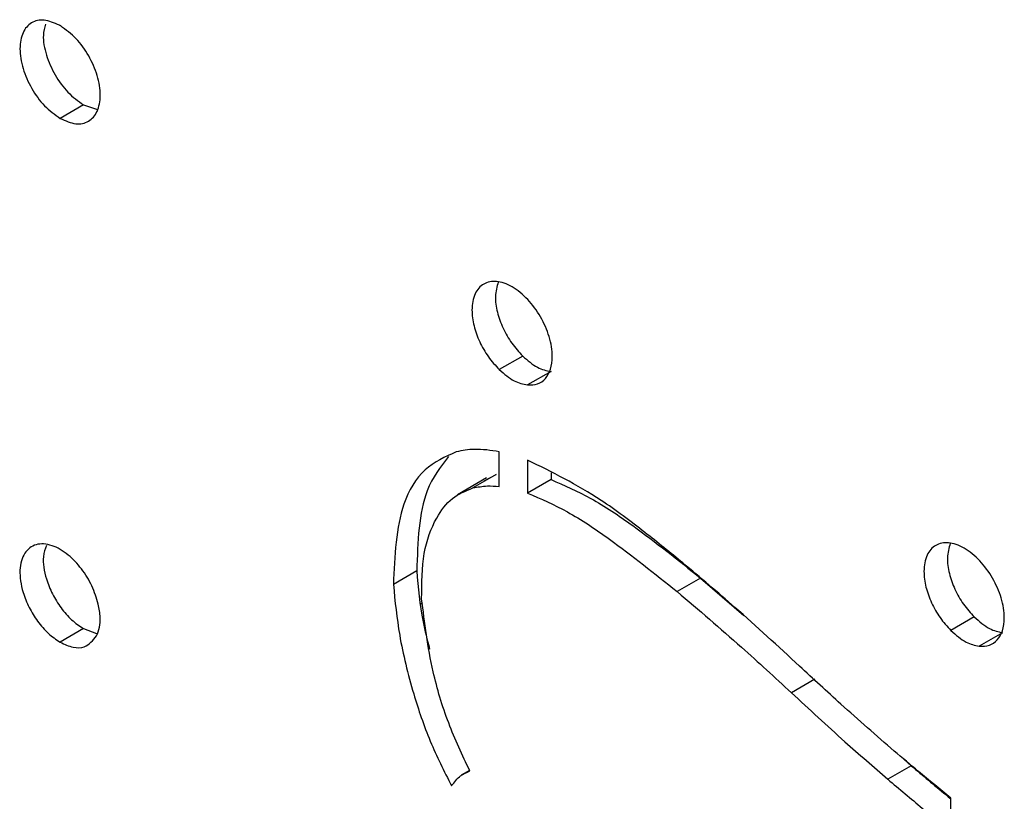
# Model space of a CAD drawing. Units: millimetres. Extents: x 60 to 374, y 20 to 273.
# Drawn here: x 302 to 305, y 115 to 117 of the extents above; entities that cross this region are included whole.
import ezdxf

# ---------------------------------------------------------------- set-up
doc = ezdxf.new("R2010")
doc.units = ezdxf.units.MM

msp = doc.modelspace()

# ---------------------------------------------------------------- linework, layer by layer
at = {"color": 7, "linetype": 'Continuous', "lineweight": 25}
for p, q in [((302.1418, 117.1399), (302.0711, 117.099)), ((302.1418, 117.1399), (302.1839, 117.1254)), ((303.469, 116.381), (303.3983, 116.3402)), ((303.5546, 116.3345), (303.4839, 116.2937)), ((303.3983, 115.9873), (303.3983, 116.0921)), ((303.4839, 116.0667), (303.4839, 115.9671)), ((303.3599, 116.0131), (303.2715, 115.9621)), ((303.3893, 116.0237), (303.3186, 115.9828)), ((303.3529, 116.0047), (303.3893, 116.0237)), ((303.5546, 116.0079), (303.4839, 115.9671)), ((303.5546, 116.028), (303.5546, 116.0079)), ((303.149, 115.732), (303.0783, 115.6912)), ((304.0066, 115.7103), (303.9359, 115.6695)), ((304.0066, 115.7103), (304.1371, 115.5976)), ((303.1665, 115.6305), (303.1612, 115.6335)), ((304.8336, 115.593), (304.7629, 115.5522)), ((302.1418, 115.5578), (302.0711, 115.517)), ((302.1418, 115.5578), (302.1811, 115.5427)), ((304.9192, 115.5455), (304.8485, 115.5046)), ((304.3517, 115.4049), (304.281, 115.364)), ((304.6431, 115.1438), (304.5724, 115.103)), ((304.6112, 115.1717), (304.6431, 115.1438)), ((303.3083, 115.1297), (303.2826, 115.1148)), ((304.7629, 114.9451), (304.7629, 115.0458))]:
    msp.add_line(p, q, dxfattribs=at)
for points, knots in [([(302.0693, 117.38), (302.0534, 117.3868), (302.022, 117.4002), (301.9827, 117.3905), (301.9561, 117.3604), (301.9466, 117.3108), (301.9562, 117.25), (301.9832, 117.1886), (302.0232, 117.1331), (302.055, 117.1105), (302.0711, 117.099)], [0, 0, 0, 0, 0.126387, 0.248602, 0.370857, 0.497564, 0.625359, 0.748761, 0.87218, 1, 1, 1, 1]), ([(302.0269, 117.3831), (302.024, 117.3726), (302.0169, 117.3464), (302.0273, 117.2904), (302.0538, 117.2295), (302.0939, 117.1739), (302.1257, 117.1513), (302.1418, 117.1399)], [0, 0, 0, 0, 0.147061, 0.364005, 0.573495, 0.783011, 1, 1, 1, 1]), ([(302.0729, 117.3779), (302.0722, 117.3784), (302.071, 117.3793), (302.0698, 117.3798), (302.0693, 117.38)], [0, 0, 0, 0, 0.558619, 1, 1, 1, 1]), ([(302.0711, 117.099), (302.0873, 117.0919), (302.1191, 117.0778), (302.159, 117.0871), (302.186, 117.1173), (302.1956, 117.167), (302.1862, 117.2275), (302.1596, 117.2884), (302.1203, 117.3435), (302.0889, 117.3663), (302.0729, 117.3779)], [0, 0, 0, 0, 0.127863, 0.251264, 0.374638, 0.50242, 0.629111, 0.751318, 0.87351, 1, 1, 1, 1]), ([(303.4839, 116.2937), (303.4944, 116.2939), (303.5152, 116.2944), (303.539, 116.3117), (303.5548, 116.34), (303.5608, 116.3829), (303.552, 116.4389), (303.525, 116.5006), (303.485, 116.5548), (303.4371, 116.5936), (303.3891, 116.6102), (303.3492, 116.6021), (303.3221, 116.5716), (303.3132, 116.525), (303.3198, 116.4732), (303.3375, 116.4241), (303.364, 116.3774), (303.3868, 116.3526), (303.3983, 116.3402)], [0, 0, 0, 0, 0.052332, 0.104414, 0.157096, 0.211638, 0.283447, 0.352789, 0.422137, 0.493956, 0.565809, 0.635155, 0.704485, 0.776292, 0.833901, 0.889399, 0.944409, 1, 1, 1, 1]), ([(303.395, 116.6044), (303.391, 116.5906), (303.3834, 116.5645), (303.3907, 116.5139), (303.4082, 116.465), (303.4348, 116.4182), (303.4576, 116.3934), (303.469, 116.381)], [0, 0, 0, 0, 0.222403, 0.422648, 0.615555, 0.806769, 1, 1, 1, 1]), ([(303.469, 116.381), (303.484, 116.368), (303.5128, 116.3431), (303.541, 116.3373), (303.5546, 116.3345)], [0, 0, 0, 0, 0.5187313, 1, 1, 1, 1]), ([(303.3983, 116.3402), (303.4133, 116.3272), (303.4421, 116.3022), (303.4703, 116.2964), (303.4839, 116.2937)], [0, 0, 0, 0, 0.5187313, 1, 1, 1, 1]), ([(303.3983, 116.0921), (303.3728, 116.096), (303.327, 116.103), (303.2864, 116.0953), (303.2684, 116.0919)], [0, 0, 0, 0, 0.555484, 1, 1, 1, 1]), ([(303.2684, 116.0919), (303.2349, 116.0769), (303.1669, 116.0463), (303.0883, 115.9161), (303.0822, 115.7775), (303.0783, 115.6912)], [0, 0, 0, 0, 0.267663, 0.543714, 1, 1, 1, 1]), ([(303.2448, 116.0778), (303.2205, 116.046), (303.1561, 115.9616), (303.1518, 115.8201), (303.149, 115.732)], [0, 0, 0, 0, 0.376945, 1, 1, 1, 1]), ([(303.9531, 115.7563), (303.9149, 115.7872), (303.8331, 115.8535), (303.6768, 115.9715), (303.5581, 116.0301), (303.4839, 116.0667)], [0, 0, 0, 0, 0.247396, 0.530079, 1, 1, 1, 1]), ([(303.5546, 116.0079), (303.5946, 115.9906), (303.6767, 115.9551), (303.8289, 115.8526), (303.9385, 115.7648), (304.0066, 115.7103)], [0, 0, 0, 0, 0.26458, 0.54356, 1, 1, 1, 1]), ([(303.1637, 115.6482), (303.1642, 115.6953), (303.165, 115.7878), (303.2017, 115.8878), (303.2526, 115.9556), (303.2969, 115.9739), (303.3186, 115.9828)], [0, 0, 0, 0, 0.295649, 0.580021, 0.794083, 1, 1, 1, 1]), ([(303.3186, 115.9828), (303.3328, 115.9855), (303.3582, 115.9904), (303.3861, 115.9882), (303.3983, 115.9873)], [0, 0, 0, 0, 0.562471, 1, 1, 1, 1]), ([(303.4839, 115.9671), (303.5239, 115.9498), (303.606, 115.9142), (303.7582, 115.8118), (303.8678, 115.724), (303.9359, 115.6695)], [0, 0, 0, 0, 0.26458, 0.54356, 1, 1, 1, 1]), ([(302.1865, 115.6315), (302.1809, 115.6501), (302.1697, 115.6871), (302.1368, 115.74), (302.0946, 115.7845), (302.0448, 115.8134), (301.9964, 115.8162), (301.9607, 115.7892), (301.9458, 115.7366), (301.9544, 115.6756), (301.9762, 115.6216), (302.0025, 115.579), (302.0349, 115.5415), (302.0589, 115.5252), (302.0711, 115.517)], [0, 0, 0, 0, 0.080637, 0.160317, 0.241248, 0.3339, 0.433109, 0.53103, 0.631724, 0.733759, 0.799641, 0.865171, 0.931422, 1, 1, 1, 1]), ([(302.0304, 115.8093), (302.0262, 115.7986), (302.0158, 115.7716), (302.0254, 115.716), (302.0468, 115.6625), (302.0732, 115.6198), (302.1056, 115.5823), (302.1296, 115.566), (302.1418, 115.5578)], [0, 0, 0, 0, 0.154768, 0.388949, 0.540154, 0.690554, 0.842607, 1, 1, 1, 1]), ([(304.8485, 115.5046), (304.8591, 115.5047), (304.8803, 115.505), (304.9045, 115.522), (304.9206, 115.5503), (304.9268, 115.5935), (304.9179, 115.6496), (304.8909, 115.7114), (304.8509, 115.7657), (304.803, 115.8045), (304.755, 115.821), (304.7151, 115.8129), (304.688, 115.7823), (304.6791, 115.7359), (304.6856, 115.6844), (304.703, 115.6358), (304.7291, 115.5894), (304.7516, 115.5646), (304.7629, 115.5522)], [0, 0, 0, 0, 0.052868, 0.105415, 0.158524, 0.213564, 0.285448, 0.354826, 0.424189, 0.496001, 0.567835, 0.637172, 0.706523, 0.778403, 0.835439, 0.890417, 0.944926, 1, 1, 1, 1]), ([(304.7609, 115.8152), (304.7569, 115.8014), (304.7493, 115.7753), (304.7566, 115.7251), (304.7737, 115.6766), (304.7998, 115.6302), (304.8223, 115.6054), (304.8336, 115.593)], [0, 0, 0, 0, 0.224444, 0.424061, 0.616477, 0.807248, 1, 1, 1, 1]), ([(304.3054, 115.4445), (304.2406, 115.5046), (304.1241, 115.6123), (304.0056, 115.7121), (303.9531, 115.7563)], [0, 0, 0, 0, 0.557058, 1, 1, 1, 1]), ([(303.149, 115.732), (303.1532, 115.6816), (303.1596, 115.605), (303.1806, 115.5239), (303.1878, 115.4962)], [0, 0, 0, 0, 0.658122, 1, 1, 1, 1]), ([(303.0783, 115.6912), (303.0833, 115.6406), (303.0939, 115.5335), (303.1339, 115.3732), (303.1853, 115.219), (303.2315, 115.1275), (303.2542, 115.0826)], [0, 0, 0, 0, 0.259178, 0.548078, 0.778275, 1, 1, 1, 1]), ([(303.9359, 115.6695), (304.001, 115.6142), (304.1169, 115.5157), (304.231, 115.4103), (304.281, 115.364)], [0, 0, 0, 0, 0.561571, 1, 1, 1, 1]), ([(302.1814, 115.5357), (302.1847, 115.544), (302.1913, 115.5604), (302.1938, 115.5932), (302.1891, 115.6181), (302.1865, 115.6315)], [0, 0, 0, 0, 0.324861, 0.639201, 1, 1, 1, 1]), ([(303.3091, 115.128), (303.2865, 115.1761), (303.24, 115.2753), (303.1877, 115.4535), (303.1727, 115.5755), (303.1637, 115.6482)], [0, 0, 0, 0, 0.275997, 0.568678, 1, 1, 1, 1]), ([(304.8336, 115.593), (304.8489, 115.5796), (304.8777, 115.5545), (304.906, 115.5483), (304.9192, 115.5455)], [0, 0, 0, 0, 0.532664, 1, 1, 1, 1]), ([(302.0711, 115.517), (302.0844, 115.5108), (302.1105, 115.4987), (302.1525, 115.5004), (302.1705, 115.5223), (302.1814, 115.5357)], [0, 0, 0, 0, 0.288615, 0.567155, 1, 1, 1, 1]), ([(304.7629, 115.5522), (304.7782, 115.5388), (304.807, 115.5137), (304.8353, 115.5075), (304.8485, 115.5046)], [0, 0, 0, 0, 0.532664, 1, 1, 1, 1]), ([(304.5918, 115.188), (304.5379, 115.235), (304.4419, 115.3185), (304.347, 115.4061), (304.3054, 115.4445)], [0, 0, 0, 0, 0.56165, 1, 1, 1, 1]), ([(304.281, 115.364), (304.3348, 115.3143), (304.4313, 115.2252), (304.5291, 115.1405), (304.5724, 115.103)], [0, 0, 0, 0, 0.557299, 1, 1, 1, 1]), ([(304.7629, 115.0458), (304.7302, 115.0725), (304.6731, 115.1194), (304.6162, 115.1674), (304.5918, 115.188)], [0, 0, 0, 0, 0.57147, 1, 1, 1, 1]), ([(304.6431, 115.1438), (304.6778, 115.1145), (304.7176, 115.0807), (304.7577, 115.048), (304.7629, 115.0438)], [0, 0, 0, 0, 0.870045, 1, 1, 1, 1]), ([(303.2542, 115.0826), (303.2626, 115.094), (303.2775, 115.1143), (303.2995, 115.1238), (303.3091, 115.128)], [0, 0, 0, 0, 0.560638, 1, 1, 1, 1]), ([(304.5724, 115.103), (304.6071, 115.0737), (304.6704, 115.0203), (304.7341, 114.9685), (304.7629, 114.9451)], [0, 0, 0, 0, 0.547711, 1, 1, 1, 1])]:
    msp.add_open_spline(points, degree=3, knots=knots, dxfattribs=at)

doc.saveas('drawing.dxf')
